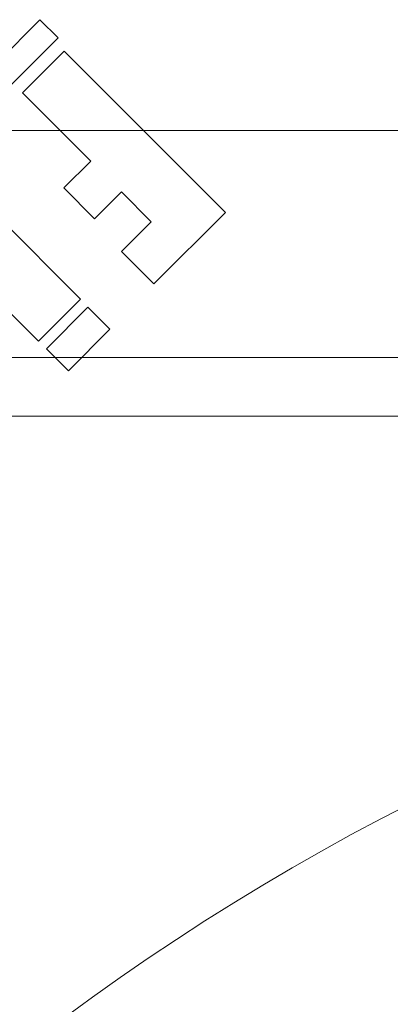
# Model space of a CAD drawing. Units: millimetres. Extents: x 515.8 to 523.8, y 0 to 10.
# Drawn here: x 517.6 to 517.6, y 4.6 to 4.7 of the extents above; entities that cross this region are included whole.
import ezdxf

# ---------------------------------------------------------------- set-up
doc = ezdxf.new("R2010")
doc.units = ezdxf.units.MM
for name, pattern in [('ACISOTGL', [3, 2, -1]), ('HIDDEN', [9.525, 6.35, -3.175]), ('PHANTOM', [2.5, 1.25, -0.25, 0.25, -0.25, 0.25, -0.25])]:
    doc.linetypes.add(name, pattern=pattern)
for name, color, linetype, lineweight in [('2', 2, 'Continuous', 9), ('3', 3, 'HIDDEN', 0), ('6', 6, 'PHANTOM', 13)]:
    doc.layers.add(name, color=color, linetype=linetype, lineweight=lineweight)

# ---------------------------------------------------------------- blocks, each defined once
blk = doc.blocks.new('A$C2c4462a4')
at = {"layer": '6', "linetype": 'ByBlock', "lineweight": 13}
for p, q in [((-4.8365, 2.5183), (-8.7775, -1.4227)), ((-4.7765, 2.4582), (-4.8365, 2.5183)), ((-6.794, 0.4407), (-4.7765, 2.4582)), ((-4.7557, 2.4142), (-4.8949, 2.2751)), ((-4.2196, 1.8781), (-4.7557, 2.4142)), ((-4.8949, 2.2751), (-4.6679, 2.0482)), ((-4.6679, 2.0482), (-4.757, 1.9591)), ((-4.7016, 1.5897), (-5.141, 2.029)), ((-4.757, 1.9591), (-4.6547, 1.8568)), ((-4.6547, 1.8568), (-4.5656, 1.9458)), ((-4.5656, 1.9458), (-4.4666, 1.8468)), ((-5.2812, 1.8888), (-4.8418, 1.4494)), ((-4.4578, 1.6399), (-4.2196, 1.8781)), ((-4.4666, 1.8468), (-4.5657, 1.7478)), ((-4.5657, 1.7478), (-4.4578, 1.6399)), ((-4.8418, 1.4494), (-4.7016, 1.5897)), ((-4.6771, 1.563), (-4.8151, 1.4249)), ((-4.6037, 1.4895), (-4.6771, 1.563)), ((-4.7417, 1.3515), (-4.6037, 1.4895)), ((-4.8151, 1.4249), (-4.7417, 1.3515))]:
    blk.add_line(p, q, dxfattribs=at)
for radius, start, end in [(12.25, 93.6217, 176.3783), (7.9738, 98.77647, 151.15514)]:
    blk.add_arc((0, -7.2), radius, start, end, dxfattribs=at)
blk = doc.blocks.new('A$C386af401')
at = {"layer": '2'}
blk.add_blockref('A$C2c4462a4', (0, -2.2), dxfattribs=at)

msp = doc.modelspace()

# ---------------------------------------------------------------- linework, layer by layer
at = {"layer": '2'}
msp.add_line((516.140858, 4.629001), (519.178963, 4.629001), dxfattribs=at)
at = {"layer": '3', "linetype": 'ACISOTGL'}
msp.add_line((516.096901, 4.632176), (519.22292, 4.632176), dxfattribs=at)
at = {"layer": '6'}
for p, q in [((519.178963, 4.644467), (516.140858, 4.644467)), ((516.140858, 4.644467), (519.178963, 4.644467))]:
    msp.add_line(p, q, dxfattribs=at)

# ---------------------------------------------------------------- block references
at = {"layer": '2', "xscale": 0.01628028770063458, "yscale": 0.01628028770063458, "zscale": 0.01628028770063458}
msp.add_blockref('A$C386af401', (517.659911, 4.645281), dxfattribs=at)

doc.saveas('drawing.dxf')
